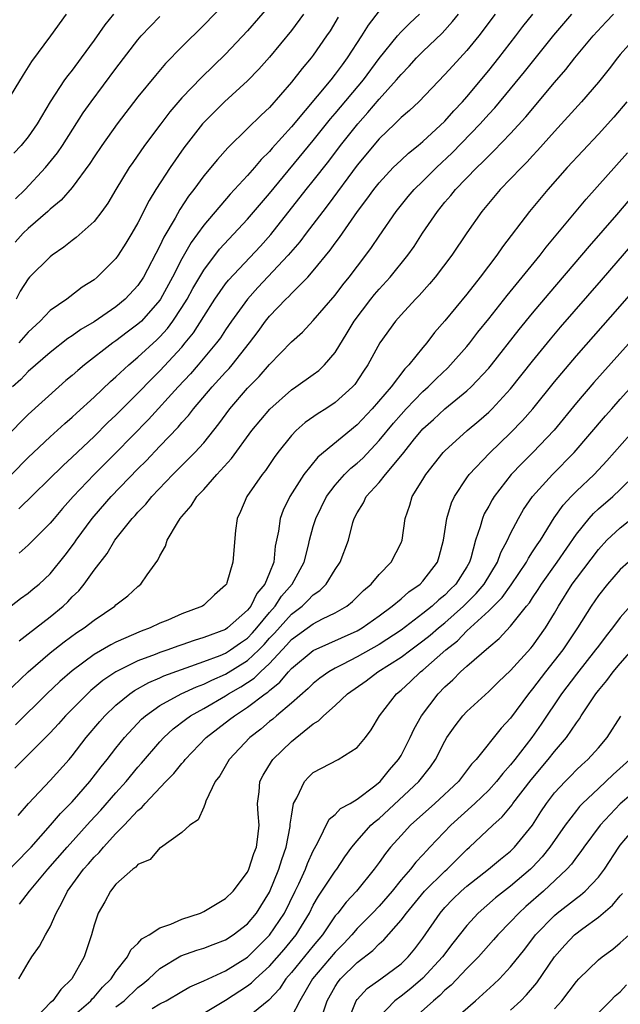
# Model space of a CAD drawing. Units: inches. Extents: x 2610000 to 2613000, y 1497000 to 1500000.
# Drawn here: x 2612116 to 2612171, y 1497333 to 1497422 of the extents above; entities that cross this region are included whole.
import ezdxf

# ---------------------------------------------------------------- set-up
doc = ezdxf.new("R2010")
doc.units = ezdxf.units.IN
doc.header["$MEASUREMENT"] = 0
doc.layers.add('LD26101497_2ft', color=93, linetype='Continuous')

msp = doc.modelspace()

# ---------------------------------------------------------------- linework, layer by layer
at = {"layer": 'LD26101497_2ft'}
for points, elevation in [([(2612135, 1497424.018), (2612133, 1497421.986), (2612131, 1497419.998), (2612129.518, 1497418.482), (2612128.59, 1497417.41), (2612127, 1497415.454), (2612125.11, 1497413), (2612123.695, 1497411), (2612123, 1497409.978), (2612122.622, 1497409.378), (2612121, 1497407.185), (2612119.987, 1497406.014), (2612119, 1497405.21), (2612118.782, 1497405), (2612117, 1497403.44), (2612116.547, 1497403), (2612115.801, 1497402.199)], 8948), ([(2612139, 1497423.774), (2612137, 1497421.466), (2612135, 1497419.356), (2612132.786, 1497417.214), (2612131, 1497415.346), (2612129.908, 1497414.092), (2612129.078, 1497413), (2612127.597, 1497411), (2612126.528, 1497409.472), (2612126.208, 1497409), (2612124.982, 1497407), (2612124.251, 1497405.749), (2612123.719, 1497405), (2612123, 1497404.084), (2612121.38, 1497402.62), (2612121, 1497402.351), (2612120.254, 1497401.746), (2612119.167, 1497401), (2612119, 1497400.87), (2612117.125, 1497399), (2612117, 1497398.857), (2612116.266, 1497397.734), (2612115.893, 1497397)], 8946), ([(2612114.9, 1497361), (2612117, 1497363), (2612119, 1497364.737), (2612120.268, 1497365.732), (2612121.427, 1497366.573), (2612122.088, 1497367), (2612123, 1497367.719), (2612124.901, 1497369), (2612125, 1497369.097), (2612126.066, 1497369.934), (2612127, 1497370.789), (2612127.279, 1497371), (2612127.848, 1497371.848), (2612128.825, 1497373.175), (2612129, 1497373.586), (2612129.525, 1497374.475), (2612129.683, 1497375), (2612130.598, 1497376.598), (2612130.86, 1497377), (2612131, 1497377.173), (2612131.869, 1497378.131), (2612132.388, 1497379), (2612133, 1497379.643), (2612134.199, 1497381), (2612135.542, 1497382.458), (2612137.389, 1497385), (2612139.027, 1497386.973), (2612141, 1497388.722), (2612141.42, 1497389), (2612143, 1497390.124), (2612143.499, 1497390.501), (2612144.019, 1497391), (2612145, 1497392.14), (2612146.092, 1497393.908), (2612146.74, 1497395), (2612148.242, 1497397), (2612148.579, 1497397.421), (2612149, 1497397.913), (2612150.002, 1497399), (2612151.614, 1497401), (2612152.187, 1497401.813), (2612152.96, 1497403), (2612154.318, 1497405), (2612155, 1497405.827), (2612155.544, 1497406.457), (2612155.961, 1497407), (2612157.902, 1497409), (2612158.476, 1497409.524), (2612159, 1497410.079), (2612159.48, 1497410.52), (2612161, 1497412.11), (2612162.378, 1497413.622), (2612165, 1497416.761), (2612166.043, 1497417.957), (2612166.866, 1497419), (2612168.517, 1497421), (2612169.705, 1497422.295), (2612170.394, 1497423)], 8928), ([(2612149, 1497423.285), (2612147.999, 1497422.001), (2612147.39, 1497421), (2612146.098, 1497419), (2612145.623, 1497418.377), (2612145, 1497417.504), (2612144.602, 1497417), (2612141, 1497412.699), (2612139.243, 1497410.757), (2612139, 1497410.465), (2612138.256, 1497409.743), (2612137.642, 1497409), (2612137, 1497408.262), (2612135.424, 1497406.576), (2612133, 1497403.751), (2612131.845, 1497402.155), (2612131, 1497400.668), (2612130.157, 1497399), (2612129.074, 1497397), (2612129, 1497396.891), (2612127.319, 1497395), (2612127, 1497394.699), (2612126.02, 1497393.98), (2612125, 1497393.205), (2612124.699, 1497393), (2612122.129, 1497391), (2612121.51, 1497390.49), (2612121, 1497390.031), (2612120.437, 1497389.563), (2612119.798, 1497389), (2612117, 1497386.47), (2612116.259, 1497385.741), (2612115, 1497384.422)], 8940), ([(2612115, 1497368.687), (2612116.304, 1497369.696), (2612117, 1497370.17), (2612117.442, 1497370.558), (2612117.988, 1497371), (2612119, 1497371.946), (2612120.37, 1497373.63), (2612121.226, 1497374.774), (2612121.37, 1497375), (2612122.821, 1497377), (2612123, 1497377.214), (2612124.56, 1497379), (2612127, 1497381.503), (2612127.75, 1497382.25), (2612129, 1497383.596), (2612130.669, 1497385.331), (2612131, 1497385.732), (2612131.612, 1497386.388), (2612132.065, 1497387), (2612133.774, 1497389), (2612135, 1497390.348), (2612135.321, 1497390.679), (2612135.592, 1497391), (2612137.172, 1497393), (2612137.958, 1497394.042), (2612138.649, 1497395), (2612139, 1497395.434), (2612140.507, 1497397), (2612140.762, 1497397.238), (2612141, 1497397.498), (2612142.49, 1497399), (2612143, 1497399.578), (2612144.546, 1497401.454), (2612145, 1497402.108), (2612145.384, 1497402.616), (2612147.044, 1497405), (2612147.89, 1497406.11), (2612148.514, 1497407), (2612149, 1497407.62), (2612150.295, 1497409), (2612151, 1497409.685), (2612151.682, 1497410.318), (2612152.559, 1497411), (2612153, 1497411.368), (2612155, 1497413.227), (2612155.821, 1497414.179), (2612156.601, 1497415), (2612157, 1497415.462), (2612159, 1497417.863), (2612159.917, 1497419), (2612161.466, 1497421), (2612162.122, 1497421.879), (2612163.016, 1497423)], 8932), ([(2612115.03, 1497414.97), (2612116.551, 1497417.45), (2612117.331, 1497418.669), (2612119.044, 1497421), (2612120.478, 1497423)], 8954), ([(2612115.457, 1497381), (2612117, 1497382.549), (2612117.473, 1497383), (2612119, 1497384.424), (2612120.348, 1497385.651), (2612121, 1497386.218), (2612121.397, 1497386.603), (2612123, 1497388.053), (2612124.514, 1497389.486), (2612125, 1497389.898), (2612126.169, 1497391), (2612127, 1497391.694), (2612128.718, 1497393.282), (2612129, 1497393.561), (2612129.687, 1497394.313), (2612130.193, 1497395), (2612131, 1497396.219), (2612131.485, 1497397), (2612132.018, 1497397.982), (2612133, 1497399.643), (2612134.455, 1497401.545), (2612137, 1497404.286), (2612139, 1497406.635), (2612143, 1497411.462), (2612144.566, 1497413.434), (2612145, 1497413.927), (2612147.572, 1497417), (2612149, 1497418.955), (2612150.67, 1497421), (2612151, 1497421.366), (2612151.816, 1497422.184), (2612152.671, 1497423)], 8938), ([(2612145.276, 1497422.723), (2612144.527, 1497421.473), (2612144.213, 1497421), (2612143, 1497419.264), (2612142.795, 1497419), (2612141.969, 1497418.031), (2612141, 1497416.774), (2612139, 1497414.484), (2612138.229, 1497413.771), (2612137, 1497412.55), (2612135.196, 1497410.804), (2612134.253, 1497409.747), (2612133, 1497408.248), (2612132.093, 1497407), (2612131.616, 1497406.384), (2612130.821, 1497405.179), (2612130.391, 1497404.391), (2612129.357, 1497402.643), (2612129, 1497401.855), (2612127.499, 1497399), (2612127, 1497398.251), (2612125.852, 1497397), (2612125, 1497396.302), (2612123, 1497394.935), (2612121.782, 1497394.218), (2612121, 1497393.653), (2612120.605, 1497393.395), (2612119, 1497392.144), (2612117, 1497390.381), (2612116.326, 1497389.673), (2612115.559, 1497389)], 8942), ([(2612124.781, 1497423), (2612123.977, 1497422.023), (2612123, 1497420.611), (2612121.837, 1497419), (2612121, 1497417.896), (2612120.595, 1497417.405), (2612120.309, 1497417), (2612119.001, 1497414.999), (2612117.808, 1497413), (2612117, 1497411.81), (2612116.358, 1497411), (2612115.688, 1497410.312)], 8952), ([(2612115.85, 1497406.15), (2612116.71, 1497407), (2612118.58, 1497409), (2612119.664, 1497410.336), (2612120.109, 1497411), (2612122.015, 1497413.985), (2612122.727, 1497415), (2612125, 1497418.032), (2612127, 1497420.646), (2612127.309, 1497421), (2612128.124, 1497421.876), (2612129, 1497422.79)], 8950), ([(2612116.134, 1497377.866), (2612120.17, 1497381.83), (2612121, 1497382.57), (2612123, 1497384.459), (2612124.266, 1497385.733), (2612125, 1497386.422), (2612127, 1497388.429), (2612128.264, 1497389.736), (2612129, 1497390.45), (2612131, 1497392.62), (2612131.321, 1497393), (2612132.064, 1497393.936), (2612133, 1497395.427), (2612134.028, 1497397), (2612135, 1497398.391), (2612135.266, 1497398.734), (2612138.168, 1497401.832), (2612139.115, 1497402.885), (2612142.36, 1497407), (2612143, 1497407.787), (2612144.41, 1497409.59), (2612145.477, 1497411), (2612147.057, 1497413), (2612147.987, 1497414.013), (2612149, 1497415.224), (2612150.6, 1497417), (2612151, 1497417.498), (2612151.744, 1497418.256), (2612152.402, 1497419), (2612153, 1497419.593), (2612154.74, 1497421.26), (2612155.693, 1497422.307), (2612156.231, 1497423)], 8936), ([(2612142.117, 1497423), (2612141, 1497421.488), (2612139, 1497419.066), (2612138.031, 1497417.969), (2612137, 1497416.913), (2612134.888, 1497415), (2612132.903, 1497413), (2612131.19, 1497410.81), (2612129.931, 1497409), (2612128.648, 1497407), (2612128.017, 1497405.983), (2612127, 1497403.952), (2612126.459, 1497403), (2612125.91, 1497402.09), (2612125.202, 1497401), (2612125, 1497400.715), (2612123.292, 1497399), (2612123, 1497398.76), (2612121.926, 1497398.074), (2612120.781, 1497397.219), (2612120.513, 1497397), (2612119, 1497395.963), (2612118.093, 1497395), (2612117, 1497393.978), (2612116.141, 1497393)], 8944), ([(2612159.597, 1497423), (2612158.094, 1497421), (2612157, 1497419.679), (2612155.714, 1497418.286), (2612155, 1497417.475), (2612152.619, 1497415), (2612151.786, 1497414.214), (2612151, 1497413.562), (2612150.435, 1497413), (2612149, 1497411.622), (2612147, 1497409.218), (2612144.365, 1497405.635), (2612143.855, 1497405), (2612142.336, 1497403), (2612141.773, 1497402.227), (2612140.715, 1497401), (2612137.946, 1497398.054), (2612136.997, 1497397.003), (2612135.549, 1497395), (2612135, 1497394.21), (2612134.521, 1497393.479), (2612134.167, 1497393), (2612132.505, 1497391), (2612131.802, 1497390.198), (2612130.681, 1497389), (2612127.967, 1497386.032), (2612125, 1497382.967), (2612123.019, 1497381), (2612121.093, 1497379), (2612120.114, 1497377.885), (2612119.36, 1497377), (2612119, 1497376.55), (2612117, 1497374.561), (2612116.164, 1497373.836)], 8934), ([(2612116.165, 1497365.835), (2612117, 1497366.456), (2612119, 1497368.013), (2612120.196, 1497369), (2612120.603, 1497369.397), (2612121, 1497369.827), (2612121.598, 1497370.402), (2612122.086, 1497371), (2612123, 1497372.276), (2612124.191, 1497373.809), (2612124.902, 1497375), (2612126.487, 1497377), (2612126.739, 1497377.261), (2612127, 1497377.567), (2612127.71, 1497378.29), (2612128.269, 1497379), (2612130.176, 1497381), (2612131, 1497381.83), (2612131.599, 1497382.401), (2612132.183, 1497383), (2612133, 1497383.899), (2612134.378, 1497385.622), (2612135.384, 1497387), (2612137, 1497388.863), (2612138.059, 1497389.941), (2612139, 1497391.038), (2612141, 1497393.116), (2612142.002, 1497393.998), (2612143, 1497395.043), (2612145, 1497397.374), (2612145.697, 1497398.303), (2612146.262, 1497399), (2612147.788, 1497401), (2612148.298, 1497401.702), (2612149, 1497402.754), (2612150.555, 1497405), (2612151.648, 1497406.352), (2612152.201, 1497407), (2612153, 1497407.764), (2612154.241, 1497409), (2612155.664, 1497410.336), (2612158.23, 1497413), (2612159, 1497413.868), (2612159.549, 1497414.451), (2612161, 1497416.18), (2612162.274, 1497417.726), (2612164.925, 1497421.075), (2612166.57, 1497423)], 8930), ([(2612172.509, 1497421), (2612171, 1497419.305), (2612170.745, 1497419), (2612169.986, 1497418.014), (2612169, 1497416.802), (2612167.447, 1497415), (2612165, 1497412.293), (2612163.451, 1497410.549), (2612163, 1497410.077), (2612162.492, 1497409.508), (2612161.977, 1497409), (2612161, 1497407.959), (2612160.057, 1497407), (2612158.365, 1497405), (2612157, 1497403.052), (2612155.635, 1497401), (2612154.12, 1497399), (2612153.61, 1497398.39), (2612152.661, 1497397.339), (2612152.323, 1497397), (2612151, 1497395.562), (2612150.505, 1497395), (2612149.055, 1497393), (2612147.96, 1497391), (2612147.568, 1497390.432), (2612146.775, 1497389.225), (2612146.573, 1497389), (2612145, 1497387.56), (2612144.148, 1497387), (2612143.439, 1497386.561), (2612142.268, 1497385.732), (2612141.444, 1497385), (2612141, 1497384.545), (2612139.762, 1497383), (2612139.439, 1497382.561), (2612138.63, 1497381.37), (2612138.332, 1497381), (2612136.936, 1497379), (2612136.367, 1497377.633), (2612136.062, 1497377), (2612135.901, 1497375.901), (2612135.671, 1497373), (2612135.114, 1497371.114), (2612135.069, 1497371), (2612135, 1497370.905), (2612133.978, 1497370.022), (2612133, 1497369.085), (2612132.885, 1497369), (2612131, 1497368.276), (2612129.722, 1497367.722), (2612129, 1497367.429), (2612128.108, 1497367), (2612127.289, 1497366.711), (2612125, 1497365.702), (2612124.534, 1497365.466), (2612123, 1497364.568), (2612121, 1497363.096), (2612119.879, 1497362.122), (2612118.689, 1497361), (2612115.83, 1497358.169)], 8926), ([(2612171.608, 1497415), (2612170.409, 1497413.591), (2612169, 1497412.046), (2612166.169, 1497409), (2612164.383, 1497407), (2612162.709, 1497405), (2612160.242, 1497401.758), (2612159.73, 1497401), (2612158.225, 1497399), (2612157, 1497397.459), (2612155, 1497395.008), (2612154.058, 1497393.942), (2612153.345, 1497393), (2612153, 1497392.6), (2612151.717, 1497391), (2612151.355, 1497390.645), (2612150.086, 1497389), (2612148.38, 1497387), (2612147, 1497385.524), (2612143.416, 1497382.584), (2612142.133, 1497381), (2612140.869, 1497379), (2612140.25, 1497377.75), (2612139.966, 1497377), (2612139.827, 1497375.827), (2612139.533, 1497374.467), (2612139.396, 1497373), (2612139, 1497372.016), (2612138.579, 1497371), (2612137.855, 1497370.145), (2612137.301, 1497369), (2612137, 1497368.622), (2612135.182, 1497367), (2612135, 1497366.874), (2612133, 1497366.12), (2612132.13, 1497365.87), (2612131, 1497365.457), (2612130.654, 1497365.346), (2612129.744, 1497365), (2612129, 1497364.75), (2612128.578, 1497364.579), (2612127, 1497363.99), (2612125, 1497363), (2612123.804, 1497362.196), (2612122.712, 1497361.289), (2612122.399, 1497361), (2612120.396, 1497359), (2612119.745, 1497358.255), (2612119, 1497357.446), (2612115.788, 1497354.212)], 8924), ([(2612116.092, 1497349.908), (2612117.016, 1497351), (2612119, 1497353.08), (2612120.72, 1497355), (2612121, 1497355.331), (2612122.278, 1497357), (2612123.527, 1497358.474), (2612123.997, 1497359), (2612125, 1497359.95), (2612126.27, 1497361), (2612126.698, 1497361.302), (2612127.983, 1497362.018), (2612129, 1497362.445), (2612129.378, 1497362.623), (2612133, 1497363.928), (2612134.502, 1497364.502), (2612135, 1497364.715), (2612135.457, 1497365), (2612136.354, 1497365.646), (2612137, 1497366.084), (2612137.449, 1497366.551), (2612137.847, 1497367), (2612139, 1497368.408), (2612139.528, 1497369), (2612140.11, 1497369.89), (2612141.071, 1497371), (2612142.154, 1497373), (2612142.562, 1497374.562), (2612142.656, 1497375), (2612143, 1497376.255), (2612143.223, 1497377), (2612144.2, 1497379), (2612145, 1497380.036), (2612145.857, 1497381), (2612146.436, 1497381.564), (2612147, 1497382.031), (2612147.502, 1497382.498), (2612149, 1497384.09), (2612150.317, 1497385.683), (2612151, 1497386.478), (2612151.48, 1497387), (2612153, 1497388.563), (2612153.49, 1497389), (2612154.238, 1497389.762), (2612155.264, 1497390.736), (2612155.524, 1497391), (2612157, 1497392.674), (2612157.272, 1497393), (2612158.02, 1497393.98), (2612159, 1497395.192), (2612160.681, 1497397.319), (2612163.681, 1497401), (2612164.248, 1497401.752), (2612165.307, 1497403), (2612167.878, 1497406.122), (2612171.663, 1497410.337)], 8922), ([(2612115, 1497344.689), (2612117, 1497346.724), (2612117.253, 1497347), (2612119.035, 1497349), (2612119.932, 1497350.068), (2612121, 1497351.145), (2612122.616, 1497353), (2612123.664, 1497354.336), (2612124.211, 1497355), (2612125, 1497356.028), (2612125.778, 1497357), (2612127.329, 1497358.671), (2612127.696, 1497359), (2612129, 1497359.925), (2612130.942, 1497361), (2612132.355, 1497361.645), (2612133, 1497361.879), (2612133.746, 1497362.254), (2612135, 1497362.802), (2612137, 1497364.032), (2612138.023, 1497365), (2612138.502, 1497365.498), (2612139, 1497366.059), (2612139.463, 1497366.537), (2612141, 1497368.271), (2612141.976, 1497369), (2612142.507, 1497369.493), (2612143, 1497370.021), (2612143.587, 1497370.414), (2612144.176, 1497371), (2612145, 1497372.342), (2612145.456, 1497373), (2612146.199, 1497375), (2612146.611, 1497376.611), (2612146.733, 1497377), (2612147, 1497377.511), (2612147.575, 1497378.425), (2612147.835, 1497379), (2612149, 1497380.285), (2612149.582, 1497381), (2612151.145, 1497382.855), (2612151.243, 1497383), (2612152.244, 1497384.244), (2612152.858, 1497385), (2612153, 1497385.154), (2612153.974, 1497386.026), (2612155, 1497386.984), (2612157, 1497388.641), (2612157.387, 1497389), (2612159, 1497390.71), (2612159.243, 1497391), (2612161.778, 1497394.222), (2612163, 1497395.716), (2612164.498, 1497397.502), (2612167.504, 1497401), (2612168.182, 1497401.818), (2612170.675, 1497404.675), (2612171.89, 1497406.11)], 8920), ([(2612116.191, 1497341.809), (2612117.098, 1497343), (2612118.785, 1497345), (2612120.549, 1497347), (2612122.654, 1497349.345), (2612123.613, 1497350.387), (2612125, 1497351.974), (2612125.927, 1497353), (2612127, 1497354.289), (2612127.338, 1497354.662), (2612129, 1497356.609), (2612129.361, 1497357), (2612130.212, 1497357.789), (2612131.333, 1497358.667), (2612131.794, 1497359), (2612133, 1497359.669), (2612135, 1497360.823), (2612135.267, 1497361), (2612136.378, 1497361.622), (2612137.592, 1497362.408), (2612138.176, 1497363), (2612139, 1497363.771), (2612140.564, 1497365.436), (2612141, 1497365.945), (2612143, 1497367.386), (2612143.827, 1497367.827), (2612145, 1497368.391), (2612146.047, 1497369), (2612146.582, 1497369.418), (2612147.591, 1497370.408), (2612148.267, 1497371), (2612149, 1497371.887), (2612150.097, 1497373), (2612151, 1497374.772), (2612151.098, 1497375), (2612151.366, 1497377), (2612151.794, 1497378.206), (2612152.027, 1497379), (2612153, 1497380.543), (2612153.271, 1497381), (2612154.845, 1497383), (2612155, 1497383.165), (2612157.04, 1497385), (2612158.109, 1497385.89), (2612159, 1497386.682), (2612159.321, 1497387), (2612161, 1497388.824), (2612163, 1497391.342), (2612164.642, 1497393.358), (2612165.559, 1497394.441), (2612169.286, 1497398.714), (2612175.752, 1497406.248)], 8918), ([(2612116.151, 1497335), (2612117, 1497336.459), (2612117.337, 1497337), (2612118.018, 1497337.982), (2612118.574, 1497339), (2612119, 1497339.735), (2612119.534, 1497341), (2612120.076, 1497341.924), (2612120.567, 1497343), (2612122.051, 1497345), (2612122.504, 1497345.497), (2612123, 1497346.082), (2612123.476, 1497346.524), (2612123.858, 1497347), (2612125, 1497348.246), (2612125.743, 1497349), (2612127, 1497350.343), (2612127.371, 1497350.629), (2612127.664, 1497351), (2612129.553, 1497353), (2612130.275, 1497353.725), (2612131, 1497354.645), (2612131.176, 1497354.823), (2612131.297, 1497355), (2612133.224, 1497357), (2612135.363, 1497358.637), (2612135.805, 1497359), (2612137, 1497359.767), (2612138.61, 1497361), (2612138.847, 1497361.153), (2612139, 1497361.309), (2612139.951, 1497362.049), (2612140.728, 1497363), (2612141, 1497363.297), (2612143, 1497364.938), (2612147, 1497366.743), (2612147.45, 1497367), (2612149, 1497368.101), (2612150.207, 1497369), (2612151, 1497369.672), (2612151.704, 1497370.296), (2612152.737, 1497371), (2612153, 1497371.271), (2612154.314, 1497373), (2612154.477, 1497373.523), (2612154.877, 1497375), (2612155.176, 1497377), (2612155.598, 1497378.402), (2612155.88, 1497379), (2612157, 1497380.688), (2612157.222, 1497381), (2612159.067, 1497382.933), (2612161, 1497384.789), (2612162.084, 1497385.916), (2612163.015, 1497386.985), (2612165, 1497389.439), (2612167, 1497391.835), (2612171, 1497396.359), (2612172.221, 1497397.779)], 8916), ([(2612173.315, 1497394.685), (2612168.596, 1497389.404), (2612167, 1497387.524), (2612164.954, 1497385.046), (2612163.035, 1497383), (2612162.007, 1497381.993), (2612161.053, 1497381), (2612159.484, 1497379), (2612159.299, 1497378.701), (2612159, 1497378.126), (2612158.592, 1497377.408), (2612158.421, 1497377), (2612158.216, 1497376.216), (2612157.796, 1497375), (2612157.359, 1497373.359), (2612157.236, 1497373), (2612157, 1497372.593), (2612156.009, 1497371), (2612155.494, 1497370.506), (2612155, 1497369.999), (2612154.442, 1497369.558), (2612153.853, 1497369), (2612153, 1497368.313), (2612151, 1497366.804), (2612149, 1497365.489), (2612147, 1497364.366), (2612145.672, 1497363.672), (2612145, 1497363.34), (2612144.402, 1497363), (2612143.587, 1497362.413), (2612143, 1497361.949), (2612142.519, 1497361.481), (2612141, 1497360.144), (2612139.637, 1497359), (2612139.303, 1497358.696), (2612139, 1497358.461), (2612138.216, 1497357.784), (2612137.204, 1497357), (2612135.309, 1497355), (2612134.472, 1497353.528), (2612134.058, 1497353), (2612133.201, 1497351.201), (2612133.144, 1497351), (2612133, 1497350.641), (2612132.496, 1497349.504), (2612131.723, 1497349), (2612131, 1497348.332), (2612129.047, 1497346.953), (2612129, 1497346.937), (2612128.127, 1497345.874), (2612127, 1497345.418), (2612126.819, 1497345.181), (2612126.544, 1497345), (2612125, 1497343.623), (2612124.494, 1497343), (2612123.989, 1497342.011), (2612123.373, 1497341), (2612123, 1497339.897), (2612122.765, 1497339), (2612122.084, 1497337), (2612120.975, 1497335), (2612119.967, 1497334.032), (2612119.225, 1497333), (2612119, 1497332.793), (2612117.289, 1497331)], 8914), ([(2612121, 1497331.516), (2612122.704, 1497333), (2612122.831, 1497333.169), (2612123, 1497333.33), (2612123.758, 1497334.242), (2612124.552, 1497335), (2612125, 1497335.67), (2612126.042, 1497337), (2612126.356, 1497337.644), (2612127, 1497338.212), (2612127.368, 1497338.632), (2612128.014, 1497339), (2612129, 1497339.66), (2612129.997, 1497339.997), (2612131, 1497340.451), (2612132.717, 1497341), (2612133, 1497341.123), (2612135, 1497342.32), (2612135.675, 1497343), (2612137, 1497344.733), (2612137.13, 1497345), (2612137.58, 1497346.42), (2612137.809, 1497347), (2612137.945, 1497347.945), (2612138.048, 1497349), (2612137.958, 1497350.042), (2612137.922, 1497351), (2612138.063, 1497352.063), (2612138.13, 1497353), (2612138.422, 1497353.578), (2612139.175, 1497354.825), (2612139.308, 1497355), (2612141, 1497356.645), (2612143, 1497358.248), (2612143.476, 1497358.524), (2612143.933, 1497359), (2612145, 1497359.927), (2612146.11, 1497361), (2612147.811, 1497362.189), (2612148.892, 1497363), (2612151, 1497364.323), (2612151.885, 1497365), (2612153, 1497365.815), (2612153.662, 1497366.338), (2612154.418, 1497367), (2612155, 1497367.475), (2612156.703, 1497369), (2612157.858, 1497370.142), (2612158.594, 1497371), (2612159.805, 1497373), (2612160.107, 1497373.893), (2612160.708, 1497375), (2612161, 1497375.632), (2612161.71, 1497377), (2612162.184, 1497377.816), (2612162.986, 1497379), (2612164.815, 1497381), (2612166.788, 1497383), (2612169.651, 1497386.349), (2612170.226, 1497387), (2612171, 1497387.876), (2612175, 1497392.306)], 8912), ([(2612125, 1497332.427), (2612125.761, 1497333), (2612127, 1497334.194), (2612127.456, 1497334.544), (2612128.01, 1497335), (2612129, 1497335.928), (2612130.913, 1497337.087), (2612132.385, 1497337.615), (2612133, 1497337.797), (2612133.862, 1497338.138), (2612135, 1497338.541), (2612135.697, 1497339), (2612137, 1497340.025), (2612137.807, 1497341), (2612139, 1497342.901), (2612139.86, 1497345), (2612140.121, 1497345.879), (2612140.523, 1497347), (2612140.887, 1497348.887), (2612140.898, 1497349.102), (2612141, 1497349.819), (2612141.205, 1497351), (2612141.502, 1497351.502), (2612142.198, 1497353), (2612142.579, 1497353.421), (2612143, 1497353.805), (2612145.265, 1497355), (2612147, 1497356.092), (2612147.753, 1497357), (2612148.283, 1497357.717), (2612149.041, 1497359), (2612150.59, 1497361), (2612151, 1497361.326), (2612151.879, 1497362.121), (2612152.78, 1497363), (2612153, 1497363.165), (2612155.087, 1497365), (2612156.159, 1497365.841), (2612157, 1497366.727), (2612159, 1497368.561), (2612160.228, 1497369.772), (2612161.06, 1497370.94), (2612162.436, 1497373), (2612162.624, 1497373.376), (2612163, 1497373.932), (2612163.415, 1497374.585), (2612163.714, 1497375), (2612164.965, 1497377.035), (2612165.786, 1497378.214), (2612166.527, 1497379), (2612167, 1497379.473), (2612168.613, 1497381), (2612169.767, 1497382.233), (2612172.584, 1497385.416)], 8910), ([(2612128.294, 1497332.294), (2612129, 1497332.71), (2612129.585, 1497333), (2612131, 1497333.842), (2612131.743, 1497334.256), (2612133, 1497334.802), (2612133.395, 1497335), (2612135, 1497335.727), (2612137, 1497336.978), (2612139, 1497338.965), (2612140.362, 1497341), (2612141.33, 1497343), (2612141.67, 1497343.669), (2612142.292, 1497345), (2612142.482, 1497345.518), (2612143, 1497346.671), (2612143.11, 1497346.891), (2612143.424, 1497347.424), (2612144.442, 1497349.558), (2612145, 1497349.997), (2612145.476, 1497350.524), (2612146.349, 1497351), (2612147, 1497351.383), (2612148.601, 1497352.601), (2612149.09, 1497353), (2612149.943, 1497354.057), (2612150.779, 1497355), (2612151, 1497355.378), (2612151.835, 1497357), (2612152.2, 1497357.8), (2612152.88, 1497359), (2612154.379, 1497361), (2612155, 1497361.638), (2612155.723, 1497362.277), (2612156.415, 1497363), (2612157, 1497363.531), (2612159, 1497365.265), (2612159.957, 1497366.043), (2612161, 1497367.152), (2612162.452, 1497369), (2612162.706, 1497369.294), (2612163, 1497369.761), (2612163.502, 1497370.498), (2612163.812, 1497371), (2612165.244, 1497373), (2612167, 1497375.558), (2612168.147, 1497377), (2612168.549, 1497377.451), (2612169, 1497377.861), (2612170.324, 1497379), (2612171, 1497379.636), (2612172.379, 1497381)], 8908), ([(2612133, 1497331.875), (2612135, 1497333.05), (2612137, 1497334.347), (2612137.375, 1497334.625), (2612137.733, 1497335), (2612139, 1497336.157), (2612140.328, 1497337.672), (2612141.436, 1497339), (2612142.644, 1497341), (2612143, 1497341.717), (2612143.465, 1497342.535), (2612145, 1497344.823), (2612145.142, 1497345), (2612145.877, 1497346.124), (2612146.507, 1497347), (2612147, 1497347.589), (2612148.258, 1497349), (2612148.638, 1497349.361), (2612149, 1497349.636), (2612152.632, 1497353), (2612153.677, 1497354.323), (2612154.147, 1497355), (2612155, 1497356.684), (2612155.188, 1497357), (2612155.924, 1497358.076), (2612156.651, 1497359), (2612157, 1497359.379), (2612159, 1497361.199), (2612159.903, 1497362.097), (2612161, 1497363.12), (2612162.846, 1497365.154), (2612163, 1497365.341), (2612164.17, 1497367), (2612165, 1497368.359), (2612165.374, 1497369), (2612166.624, 1497371), (2612167, 1497371.524), (2612169, 1497374.171), (2612169.78, 1497375), (2612171, 1497376.145), (2612172.591, 1497377.409)], 8906), ([(2612171.74, 1497373), (2612171, 1497372.324), (2612169.83, 1497371), (2612169, 1497369.952), (2612168.357, 1497369), (2612167.101, 1497367), (2612165.75, 1497365), (2612164.185, 1497363), (2612163, 1497361.436), (2612162.633, 1497361), (2612161, 1497358.775), (2612160.144, 1497357.856), (2612157.846, 1497355), (2612157.432, 1497354.568), (2612156.228, 1497353), (2612154.079, 1497351), (2612151.864, 1497349), (2612151, 1497348.07), (2612150.042, 1497347), (2612149.569, 1497346.431), (2612149, 1497345.611), (2612148.553, 1497345), (2612146.937, 1497343), (2612145.998, 1497342.002), (2612145.227, 1497341), (2612145, 1497340.73), (2612143.843, 1497339), (2612143, 1497338.004), (2612141, 1497335.563), (2612140.507, 1497335), (2612139.912, 1497334.087), (2612138.935, 1497333.065), (2612137, 1497331.468)], 8904), ([(2612172.422, 1497369.578), (2612171, 1497367.944), (2612170.294, 1497367), (2612169.712, 1497366.288), (2612169, 1497365.354), (2612168.748, 1497365), (2612167, 1497362.795), (2612165.648, 1497361), (2612163.778, 1497358.222), (2612162.919, 1497357), (2612161.391, 1497355), (2612161, 1497354.509), (2612160.276, 1497353.724), (2612159.718, 1497353), (2612159, 1497352.213), (2612157.741, 1497351), (2612155.53, 1497349), (2612153.639, 1497347), (2612153.32, 1497346.68), (2612153, 1497346.321), (2612152.352, 1497345.647), (2612151.856, 1497345), (2612151, 1497344.025), (2612150.178, 1497343), (2612149, 1497341.627), (2612148.41, 1497341), (2612147, 1497339.575), (2612146.509, 1497339), (2612145.782, 1497338.218), (2612145, 1497337.438), (2612142.935, 1497335), (2612141.78, 1497333), (2612141, 1497331.527)], 8902), ([(2612143.894, 1497331.894), (2612144.274, 1497333), (2612145, 1497334.298), (2612145.271, 1497334.729), (2612145.493, 1497335), (2612147, 1497336.492), (2612148.418, 1497337.582), (2612149, 1497338.188), (2612149.447, 1497338.553), (2612151, 1497340.335), (2612151.491, 1497341), (2612153.149, 1497343), (2612155, 1497344.819), (2612155.202, 1497345), (2612157, 1497346.799), (2612157.233, 1497347), (2612159.371, 1497349), (2612160.233, 1497349.768), (2612161.126, 1497350.874), (2612161.208, 1497351), (2612162.863, 1497353.137), (2612164.434, 1497355), (2612165, 1497355.729), (2612166.094, 1497357), (2612167, 1497358.352), (2612167.276, 1497358.724), (2612167.439, 1497359), (2612168.269, 1497360.27), (2612168.765, 1497361), (2612169, 1497361.307), (2612169.782, 1497362.218), (2612170.358, 1497363), (2612171, 1497363.77), (2612173, 1497366.026)], 8900), ([(2612146.117, 1497331), (2612146.91, 1497333), (2612147, 1497333.123), (2612147.899, 1497334.101), (2612149.151, 1497335), (2612151, 1497336.37), (2612151.659, 1497337), (2612152.259, 1497337.741), (2612153, 1497338.717), (2612154.557, 1497341), (2612155, 1497341.502), (2612155.734, 1497342.266), (2612156.482, 1497343), (2612157, 1497343.462), (2612158.964, 1497345), (2612160.077, 1497345.923), (2612161, 1497346.646), (2612161.365, 1497347), (2612162.99, 1497349.01), (2612163.757, 1497350.243), (2612164.265, 1497351), (2612165, 1497351.952), (2612165.957, 1497353), (2612166.474, 1497353.526), (2612167, 1497354.05), (2612167.491, 1497354.509), (2612168.05, 1497355), (2612169, 1497356.068), (2612169.796, 1497357), (2612171.048, 1497358.952)], 8898), ([(2612171.878, 1497355), (2612170.361, 1497353.638), (2612169, 1497352.368), (2612167.559, 1497351), (2612167.286, 1497350.714), (2612167, 1497350.361), (2612165.964, 1497349), (2612164.575, 1497347), (2612163.878, 1497346.122), (2612163, 1497345.19), (2612162.804, 1497345), (2612161, 1497343.444), (2612159.621, 1497342.379), (2612158.039, 1497341), (2612157, 1497339.873), (2612155.737, 1497338.263), (2612154.783, 1497337), (2612153, 1497335.052), (2612151.887, 1497334.112), (2612151, 1497333.415), (2612150.431, 1497333), (2612149, 1497331.485)], 8896), ([(2612173, 1497352.666), (2612171, 1497350.955), (2612169.166, 1497349), (2612167.671, 1497347), (2612167.401, 1497346.598), (2612167, 1497346.104), (2612166.541, 1497345.459), (2612166.115, 1497345), (2612163.985, 1497343), (2612162.399, 1497341.602), (2612161.741, 1497341), (2612161, 1497340.201), (2612159.82, 1497339), (2612159.446, 1497338.554), (2612158.055, 1497337), (2612157, 1497335.944), (2612155.573, 1497334.426), (2612155, 1497333.955), (2612154.536, 1497333.464), (2612153.961, 1497333), (2612151.755, 1497331)], 8894), ([(2612155.234, 1497330.766), (2612157.803, 1497333), (2612159.48, 1497334.521), (2612159.974, 1497335), (2612161, 1497336.086), (2612162.283, 1497337.717), (2612163.256, 1497339), (2612165, 1497340.784), (2612165.256, 1497341), (2612167, 1497342.364), (2612167.368, 1497342.632), (2612167.787, 1497343), (2612169, 1497344.278), (2612169.555, 1497345), (2612170.853, 1497347), (2612171, 1497347.195), (2612172.554, 1497349)], 8892), ([(2612161, 1497332.132), (2612161.919, 1497333), (2612162.456, 1497333.544), (2612163.373, 1497334.627), (2612165, 1497337.012), (2612165.931, 1497338.068), (2612166.829, 1497339), (2612167.594, 1497339.594), (2612169, 1497340.63), (2612170.292, 1497341.708), (2612171, 1497342.571), (2612171.211, 1497342.789)], 8890), ([(2612165, 1497332.25), (2612165.674, 1497333), (2612167, 1497334.755), (2612167.231, 1497335), (2612169, 1497336.727), (2612169.337, 1497337), (2612170.313, 1497337.688), (2612171, 1497338.27), (2612171.801, 1497339)], 8888), ([(2612168.138, 1497331), (2612170.116, 1497333), (2612170.545, 1497333.455), (2612171, 1497333.822), (2612171.558, 1497334.442)], 8886)]:
    msp.add_lwpolyline(points, dxfattribs=dict(at, elevation=elevation))

doc.saveas('drawing.dxf')
